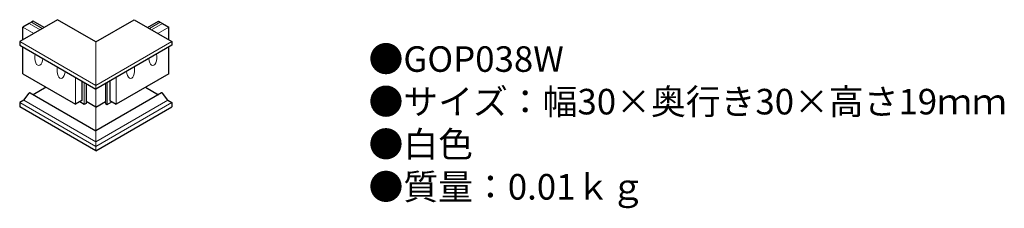
# Model space of a CAD drawing. Units: inches. Extents: x 24 to 178, y 0 to 30.
import ezdxf

# ---------------------------------------------------------------- set-up
doc = ezdxf.new("R2010")
doc.units = ezdxf.units.IN
doc.header["$MEASUREMENT"] = 0
doc.styles.add('KANJI', font='TXT', dxfattribs={"bigfont": 'BIGFONT'})

msp = doc.modelspace()

# ---------------------------------------------------------------- linework, layer by layer
for p, q in [((30.02, 29.75), (24.09, 26.33)), ((25.92, 29.36), (25.57, 29.15)), ((26.21, 29.52), (25.92, 29.36)), ((27.91, 28.54), (26.21, 29.52)), ((36.02, 26.29), (30.02, 29.75)), ((36.02, 26.29), (42.02, 29.75)), ((42.02, 29.75), (47.95, 26.33)), ((44.12, 28.54), (45.83, 29.52)), ((45.83, 29.52), (46.11, 29.36)), ((46.11, 29.36), (46.47, 29.15)), ((25.57, 29.15), (24.58, 28.58)), ((24.58, 26.61), (24.58, 28.58)), ((46.47, 29.15), (47.45, 28.58)), ((47.45, 26.61), (47.45, 28.58)), ((24.09, 26.33), (24.09, 25.77)), ((47.95, 26.33), (47.95, 25.77)), ((24.09, 25.77), (36.02, 18.88)), ((24.58, 21.29), (24.58, 25.49)), ((47.95, 25.77), (36.02, 18.88)), ((47.45, 21.29), (47.45, 25.49)), ((24.58, 21.29), (32.84, 16.52)), ((33.82, 20.15), (33.82, 17.09)), ((38.21, 20.15), (38.21, 17.09)), ((47.45, 21.29), (39.2, 16.52)), ((28.23, 19.18), (26.21, 18.01)), ((34.5, 19.76), (34.5, 16.64)), ((37.54, 19.76), (37.54, 16.64)), ((43.8, 19.18), (45.82, 18.01)), ((24.74, 17.16), (24.09, 16.78)), ((24.74, 17.16), (25.56, 18.23)), ((25.71, 18.3), (36.02, 12.35)), ((33.82, 17.09), (32.84, 16.52)), ((46.33, 18.3), (36.02, 12.35)), ((38.21, 17.09), (39.2, 16.52)), ((47.29, 17.16), (46.47, 18.23)), ((47.29, 17.16), (47.95, 16.78)), ((24.09, 16.78), (24.09, 16.13)), ((36.02, 9.24), (24.09, 16.13)), ((34.21, 16.48), (33.49, 16.9)), ((34.5, 16.64), (34.21, 16.48)), ((36.02, 16.04), (34.5, 16.92)), ((36.02, 16.04), (37.54, 16.92)), ((36.02, 9.24), (47.95, 16.13)), ((37.54, 16.64), (37.82, 16.48)), ((37.82, 16.48), (38.54, 16.9)), ((47.95, 16.78), (47.95, 16.13))]:
    msp.add_line(p, q)
at = {"color": 4, "lineweight": 13}
for p, q in [((27.63, 28.37), (25.92, 29.36)), ((44.41, 28.37), (46.11, 29.36)), ((24.58, 28.58), (26.29, 27.6)), ((25.57, 29.15), (27.27, 28.17)), ((46.47, 29.15), (44.76, 28.17)), ((47.45, 28.58), (45.75, 27.6)), ((36.02, 19.44), (24.09, 26.33)), ((36.02, 19.44), (47.95, 26.33)), ((36.02, 26.29), (36.02, 19.44)), ((32.84, 20.72), (32.84, 16.52)), ((39.2, 20.72), (39.2, 16.52)), ((34.21, 19.92), (34.21, 16.48)), ((36.02, 19.44), (36.02, 9.24)), ((37.82, 19.92), (37.82, 16.48)), ((24.74, 17.16), (36.02, 10.65)), ((47.29, 17.16), (36.02, 10.65)), ((36.02, 9.89), (24.09, 16.78)), ((36.02, 9.89), (47.95, 16.78))]:
    msp.add_line(p, q, dxfattribs=at)
for centre, start, end in [((25.71, 18.12), 90, 142.4516), ((46.33, 18.12), 37.5484, 90)]:
    msp.add_arc(centre, 0.18, start, end)
at = {"color": 4, "lineweight": 13, "extrusion": (0, 0, -1)}
for centre in [(27.08, 23.87), (30.57, 21.86)]:
    msp.add_ellipse(centre, major_axis=(0, -1.31), ratio=0.486975, start_param=4.861369, end_param=8.253161, dxfattribs=at)
at = {"color": 4, "lineweight": 13}
for centre in [(44.95, 23.87), (41.47, 21.86)]:
    msp.add_ellipse(centre, major_axis=(0, -1.31), ratio=0.486975, start_param=4.861369, end_param=8.253161, dxfattribs=at)

# ---------------------------------------------------------------- texts
at = {"insert": (78.76, 25.59), "char_height": 4, "width": 178.2359, "attachment_point": 1, "style": 'KANJI'}
msp.add_mtext('{\\fHGMaruGothicMPRO|b0|i0|c128|p50;●GOP038W\\P●サイズ：幅30×奥行き30×高さ19ｍｍ\\P●白色\\P●質量：0.01ｋｇ}', dxfattribs=at)

doc.saveas('drawing.dxf')
